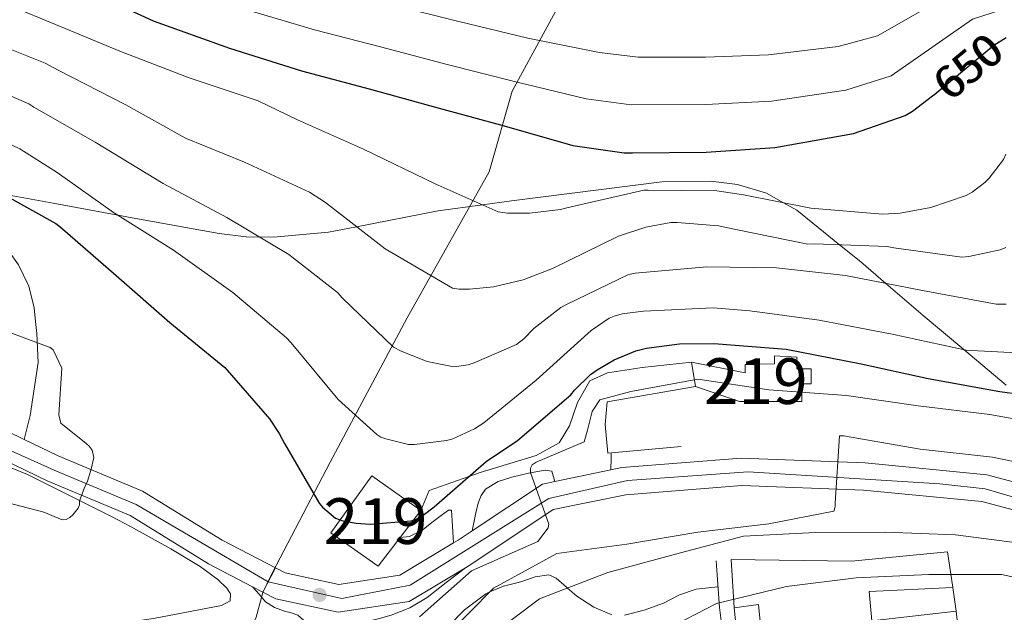
# Model space of a CAD drawing. Extents: x 573148 to 579970, y 756791 to 761494.
# Drawn here: x 573574 to 573789, y 756976 to 757106 of the extents above; entities that cross this region are included whole.
import ezdxf
from ezdxf.enums import TextEntityAlignment as Align

# ---------------------------------------------------------------- set-up
doc = ezdxf.new("R2010")
doc.units = 0
doc.header["$MEASUREMENT"] = 0
for name, pattern in [('DGN Style 3', [111.07586, 79.3399, -31.73596]), ('DGN Style 4', [127.02317989999997, 63.47192, -31.73596, 0.0793399, -31.73596]), ('DGN Style 5', [55.53793, 23.80197, -31.73596])]:
    doc.linetypes.add(name, pattern=pattern)
for name, color, linetype in [('Nivel 1', 7, 'Continuous'), ('Nivel 15', 7, 'Continuous'), ('Nivel 16', 7, 'Continuous'), ('Nivel 21', 7, 'Continuous'), ('Nivel 22', 7, 'Continuous'), ('Nivel 23', 7, 'Continuous'), ('Nivel 25', 7, 'Continuous'), ('Nivel 35', 7, 'Continuous'), ('Nivel 36', 7, 'Continuous'), ('Nivel 4', 7, 'Continuous'), ('Nivel 41', 7, 'Continuous'), ('Nivel 48', 7, 'Continuous'), ('Nivel 49', 7, 'Continuous'), ('Nivel 5', 7, 'Continuous'), ('Nivel 52', 7, 'Continuous'), ('Nivel 54', 7, 'Continuous'), ('Nivel 57', 7, 'Continuous'), ('Nivel 7', 7, 'Continuous')]:
    doc.layers.add(name, color=color, linetype=linetype)
doc.styles.add('Style-ariali', font='ariali.shx', dxfattribs={"bigfont": 'arialibig.shx'})
doc.styles.add('Style-arialn', font='arialn.shx', dxfattribs={"bigfont": 'arialnbig.shx'})

# ---------------------------------------------------------------- blocks, each defined once
blk = doc.blocks.new('5PATER_5')
at = {"layer": 'Nivel 7', "linetype": 'Continuous', "lineweight": 0}
h = blk.add_hatch(color=53, dxfattribs=at)
edge = h.paths.add_edge_path()
edge.add_ellipse((0, 0), major_axis=(-1.090456681037667, -1.115879335333234), ratio=0.9994317630760494, start_angle=0, end_angle=360)

msp = doc.modelspace()

# ---------------------------------------------------------------- linework, layer by layer
at = {"layer": 'Nivel 1', "color": 7, "linetype": 'Continuous', "lineweight": 0}
msp.add_polyline3d([(573510.1780000001, 756794.548, 696.216), (573551.8600000001, 756852.183, 661.417), (573582.3770000001, 756895.0530000001, 640.004), (573604.1470000001, 756927.8940000001, 630.446), (573609.3530000001, 756940.5020000001, 628.591), (573615.3530000001, 756951.993, 626.2760000000001), (573620.6939999999, 756964.351, 625.394), (573625.7069999999, 756974.922, 622.582), (573627.196, 756980.3019999999, 621.198), (573628.868, 756983.783, 621.189), (573630.0630000001, 756986.233, 621.3100000000001), (573641.9480000001, 757008.831, 626.795), (573658.764, 757040.4720000001, 637.003), (573676.713, 757072.4040000001, 647.0260000000001), (573681.7690000001, 757090.0860000001, 653.922), (573698.4850000001, 757120.8360000001, 670.476), (573706.122, 757141.2660000001, 685.005), (573741.733, 757249.05, 717.624), (573760.0970000001, 757305.4979999999, 697.365), (573768.2450000001, 757355.781, 719.486), (573776.7690000001, 757419.0260000001, 744.1), (573783.824, 757471.9410000001, 753.596), (573789.3289999999, 757542.9610000001, 770.111), (573793.592, 757600.23, 774.344)], dxfattribs=at)
at = {"layer": 'Nivel 15', "color": 53, "linetype": 'Continuous', "lineweight": 13}
for points in [[(573721.896, 757025.398, 623.989), (573731.496, 757022.1340000001, 623.9250000000001), (573745.192, 757022.1340000001, 623.605), (573745.192, 757025.9739999999, 623.605), (573747.24, 757025.9739999999, 623.477), (573747.24, 757029.3019999999, 623.605), (573744.04, 757029.3019999999, 623.797), (573744.04, 757031.862, 624.7570000000001), (573739.176, 757032.118, 624.693), (573739.176, 757030.3900000001, 624.629), (573732.7760000001, 757030.1980000001, 624.437), (573732.7760000001, 757028.406, 624.309), (573721, 757030.71, 623.7330000000001), (573721.896, 757025.398, 623.989)], [(573661.736, 756998.2620000001, 630.837), (573657.2220000001, 756992.3470000001, 630.868), (573652.456, 756986.102, 630.9010000000001), (573642.024, 756993.398, 629.429), (573651.048, 757005.878, 629.365), (573661.736, 756998.2620000001, 630.837)], [(573730.351, 756976.962, 608.315), (573733.935, 756942.338, 605.243), (573732.783, 756935.682, 604.6030000000001), (573749.3589999999, 756932.162, 603.771), (573750.0630000001, 756934.21, 603.771), (573788.2069999999, 756925.9539999999, 602.171), (573788.399, 756940.8019999999, 604.6030000000001), (573783.1510000001, 756940.9299999999, 605.243), (573781.743, 756951.49, 606.523), (573778.9269999999, 756976.2579999999, 606.971), (573760.4950000001, 756974.146, 607.355), (573760.5590000001, 756969.2180000001, 607.291), (573736.7509999999, 756966.53, 607.355), (573735.663, 756977.666, 607.6750000000001), (573730.351, 756976.962, 608.315)]]:
    msp.add_polyline3d(points, dxfattribs=at)
at = {"layer": 'Nivel 16', "color": 1, "linetype": 'Continuous', "lineweight": 13, "extrusion": (-0.04033405062241487, 0.04627563976534996, 0.9981140864273462), "elevation": 12493.58762246969, "flags": 128}
msp.add_lwpolyline([(-929898.4169261488, -193246.4144084732), (-929902.1878551887, -193251.6273030797), (-929916.5329728657, -193240.2566767193)], dxfattribs=at)
at = {"layer": 'Nivel 16', "color": 1, "linetype": 'Continuous', "lineweight": 13, "extrusion": (0.02046855185751214, -0.1432520902049493, 0.9894745459266598), "elevation": -96093.42511735816, "flags": 128}
msp.add_lwpolyline([(675082.9041133579, 661265.2803917122), (675082.9041133579, 661260.014579619)], dxfattribs=at)
at = {"layer": 'Nivel 16', "color": 1, "linetype": 'Continuous', "lineweight": 13}
for points in [[(573661.736, 756998.2620000001, 626.726), (573663.592, 757002.6140000001, 626.485), (573674.7280000001, 757006.5819999999, 625.973), (573687.0160000001, 757010.294, 624.565), (573692.0719999999, 757013.1100000001, 624.181), (573694.3119999999, 757016.8219999999, 624.245), (573696.04, 757021.942, 624.565), (573698.7919999999, 757026.6780000001, 625.397), (573702.632, 757028.406, 624.821), (573710.1840000001, 757029.558, 624.501), (573721, 757030.71, 623.7330000000001)], [(573718.76, 757012.2779999999, 619.381), (573702.696, 757010.8060000001, 619.701), (573702.1200000001, 757017.078, 619.509), (573702.568, 757022.0700000001, 620.149), (573721.896, 757025.398, 623.989)], [(573730.351, 756976.962, 608.315), (573729.7110000001, 756987.5220000001, 610.491), (573756.0149999999, 756987.138, 609.019), (573777.071, 756989.25, 608.891), (573778.19, 756981.416, 607.7330000000001)]]:
    msp.add_polyline3d(points, dxfattribs=at)
at = {"layer": 'Nivel 21', "color": 7, "linetype": 'DGN Style 3', "lineweight": 0, "extrusion": (-0.1625471180138054, 0.1920547292612603, 0.9678292284250307), "elevation": 52731.99920999736, "flags": 128}
msp.add_lwpolyline([(-926964.871706658, -200377.7007484933), (-926966.606649491, -200379.7436088328), (-926967.3275608518, -200380.5981126714)], dxfattribs=at)
at = {"layer": 'Nivel 21', "color": 7, "linetype": 'DGN Style 3', "lineweight": 0}
for points in [[(573577.69, 757037.0290000001, 622.106), (573577.4340000001, 757039.6529999999, 622.8100000000001), (573577.1470000001, 757042.598, 623.514), (573575.983, 757047.399, 624.225), (573573.685, 757052.0590000001, 624.41), (573569.746, 757057.5970000001, 624.441), (573565.095, 757062.1669999999, 624.474), (573560.193, 757066.048, 624.567), (573555.5560000001, 757069.7579999999, 624.602), (573553.0050000001, 757071.8999999999, 624.57), (573550.413, 757074.0760000001, 624.243)], [(573672.963, 756993.78, 620.985), (573673.429, 756995.956, 621.271), (573673.896, 756998.1340000001, 621.557), (573674.408, 757000.054, 622.005), (573674.952, 757001.56, 622.069), (573675.9439999999, 757002.9340000001, 622.005), (573678.719, 757004.635, 621.788), (573681.7039999999, 757005.558, 621.493), (573685.3500000001, 757006.4680000001, 620.917), (573689, 757007.094, 620.085), (573690.408, 757006.902, 619.317), (573691.092, 757004.618, 619.299)], [(573657.2220000001, 756992.3470000001, 625.351), (573659.304, 756992.5660000001, 624.885), (573662.01, 756993.875, 624.306), (573664.4879999999, 756995.8300000001, 623.7330000000001), (573666.781, 756997.6410000001, 622.844), (573667.794, 756998.325, 622.311), (573668.456, 756998.3260000001, 621.8770000000001), (573668.648, 756996.0220000001, 621.429), (573668.7860000001, 756993.5889999999, 621.369), (573668.9240000001, 756991.156, 621.309)], [(573726.4380000001, 756987.2690000001, 610.345), (573726.6300000001, 756984.165, 608.649), (573726.8219999999, 756981.061, 606.953), (573727.176, 756977.065, 605.4830000000001), (573727.949, 756970.575, 604.826), (573728.6140000001, 756963.973, 604.649), (573729.0320000001, 756957.2849999999, 604.22), (573729.183, 756952.746, 603.288), (573723.014, 756952.453, 603.849), (573714.9180000001, 756952.0689999999, 604.585), (573701.247, 756951.297, 604.754), (573687.5900000001, 756950.469, 604.923), (573681.827, 756950.149, 604.995), (573681.402, 756950.125, 605), (573676.0700000001, 756949.8289999999, 605.889), (573667.5160000001, 756949.219, 609.001), (573663.9040000001, 756949.071, 610), (573658.9820000001, 756948.869, 610.982), (573652.3899999999, 756948.9010000001, 612.297), (573645.798, 756948.933, 613.417)], [(573671.5050000001, 756985.746, 621.314), (573667.31, 756982.493, 621.07), (573663.1159999999, 756979.24, 620.826), (573659.3589999999, 756976.9720000001, 620.962), (573655.244, 756975.3360000001, 621.338), (573652.439, 756974.533, 621.534), (573649.612, 756973.8640000001, 621.722), (573647.5, 756973.544, 621.722), (573647.308, 756972.328, 621.658), (573647.8200000001, 756969.96, 621.914), (573648.1129999999, 756968.3600000001, 621.943), (573648.1399999999, 756966.76, 621.9780000000001), (573647.3160000001, 756965.6170000001, 622.642), (573645.8360000001, 756965.1599999999, 623.322), (573641.3500000001, 756964.828, 623.3340000000001), (573636.8759999999, 756964.648, 623.386), (573632.2409999999, 756964.531, 624.0550000000001), (573627.5959999999, 756964.456, 624.666), (573619.4680000001, 756964.4240000001, 625.498), (573618.3200000001, 756964.419, 625.616)], [(573608.7080000001, 756971.56, 625.8340000000001), (573608.8119999999, 756971.56, 625.818), (573614.604, 756971.56, 624.922), (573621.351, 756971.422, 623.897), (573628.108, 756971.176, 623.066), (573630.0889999999, 756971.057, 622.975), (573632.0760000001, 756970.9199999999, 622.938), (573633.6840000001, 756970.9199999999, 622.861), (573635.2760000001, 756971.496, 622.746), (573636.254, 756972.271, 622.496), (573636.6840000001, 756973.0959999999, 622.234), (573636.091, 756974.244, 622.072), (573634.828, 756975.3360000001, 621.914), (573633.382, 756975.8940000001, 621.7520000000001), (573631.9480000001, 756976.2320000001, 621.594), (573629.712, 756977.044, 621.6030000000001), (573627.788, 756978.28, 621.594), (573626.354, 756979.9340000001, 621.336), (573624.9210000001, 756981.5860000001, 621.077)]]:
    msp.add_polyline3d(points, dxfattribs=at)
at = {"layer": 'Nivel 21', "color": 7, "linetype": 'Continuous', "lineweight": 13}
for points in [[(573510.121, 757015.906, 616.5070000000001), (573511.743, 757016.348, 616.691), (573529.1510000001, 757018.908, 616.691), (573543.9990000001, 757019.932, 617.203), (573555.263, 757019.932, 618.163), (573567.551, 757017.372, 618.6750000000001), (573574.9510000001, 757013.8, 619.217)], [(573574.9510000001, 757013.8, 619.217), (573582.399, 757010.2039999999, 619.763), (573600.831, 757002.524, 620.147), (573618.2390000001, 756991.7720000001, 620.659), (573629.926, 756985.712, 621.2)], [(573565.6170000001, 757011.6799999999, 618.6750000000001), (573579.953, 757004.7590000001, 619.763), (573598.0989999999, 756997.199, 620.147), (573615.294, 756986.578, 620.659), (573624.9210000001, 756981.5860000001, 621.077), (573627.179, 756980.415, 621.1750000000001)], [(573810.7509999999, 756999.452, 611.827), (573785.663, 757006.108, 613.683), (573759.0390000001, 757008.6680000001, 615.475), (573731.9029999999, 757009.692, 617.203), (573705.791, 757007.6440000001, 618.867), (573703.371, 757007.146, 618.938), (573691.092, 757004.618, 619.299), (573688.3829999999, 757004.06, 619.379), (573672.963, 756993.78, 620.985), (573669.9510000001, 756991.7720000001, 621.299), (573668.9240000001, 756991.156, 621.309), (573657.1510000001, 756984.092, 621.427), (573643.8389999999, 756982.044, 621.427), (573632.0630000001, 756984.604, 621.299), (573629.926, 756985.712, 621.2)], [(573627.179, 756980.415, 621.1750000000001), (573630.021, 756978.942, 621.299), (573643.6529999999, 756975.979, 621.427), (573659.216, 756978.3729999999, 621.427), (573671.5050000001, 756985.746, 621.314), (573673.1429999999, 756986.729, 621.299), (573690.7250000001, 756998.45, 619.379), (573706.629, 757001.7250000001, 618.867), (573732.024, 757003.717, 617.203), (573758.6410000001, 757002.712, 615.475), (573784.605, 757000.216, 613.683), (573808.943, 756993.7590000001, 611.827)]]:
    msp.add_polyline3d(points, dxfattribs=at)
at = {"layer": 'Nivel 22', "color": 30, "linetype": 'DGN Style 5', "lineweight": 30, "elevation": 650, "flags": 128}
msp.add_lwpolyline([(573773.7960000001, 757089.0449999999), (573774.264, 757089.4029999999), (573787.2239999999, 757100.155), (573789.9310000001, 757101.798)], dxfattribs=at)
at = {"layer": 'Nivel 23', "color": 7, "linetype": 'DGN Style 4', "lineweight": 0}
for points in [[(573170.6570000001, 756965.8219999999, 595), (573181.1840000001, 756975.1540000001, 597.548), (573189.2, 756978.743, 598.317), (573198.8910000001, 756978.9820000001, 598.933), (573218.5109999999, 756973.838, 599.917), (573241.362, 756969.172, 600.698), (573272.2620000001, 756970.744, 600.819), (573315.929, 756978.5249999999, 601.0310000000001), (573358.071, 756987.0109999999, 602.098), (573388.3389999999, 756992.5179999999, 603.564), (573452.1200000001, 757000.764, 609.602), (573467.673, 757002.7990000001, 612.503), (573512.79, 757013.4450000001, 616.691), (573544.6129999999, 757017.396, 617.251), (573561.7209999999, 757015.8400000001, 618.468), (573581.4909999999, 757007.122, 619.7760000000001), (573599.4369999999, 756999.5800000001, 620.15), (573628.3189999999, 756982.6130000001, 621.1850000000001)], [(573628.3189999999, 756982.6130000001, 621.1850000000001), (573644.4709999999, 756979.0120000001, 621.427), (573659.425, 756981.885, 621.416), (573689.797, 757000.8929999999, 619.3770000000001), (573706.969, 757004.8289999999, 618.818), (573733.408, 757006.744, 617.109), (573775.351, 757004.1089999999, 614.35), (573785.281, 757003.0320000001, 613.671), (573819.736, 756992.8559999999, 611.039)]]:
    msp.add_polyline3d(points, dxfattribs=at)
at = {"layer": 'Nivel 25', "color": 1, "linetype": 'Continuous', "lineweight": 0}
msp.add_polyline3d([(573577.69, 757037.0290000001, 622.106), (573577.996, 757030.632, 621.082), (573576.2039999999, 757019.048, 619.546), (573574.9510000001, 757013.8, 619.217)], dxfattribs=at)
at = {"layer": 'Nivel 35', "color": 92, "linetype": 'DGN Style 3', "lineweight": 0}
for points in [[(573789.905, 757025.706, 626.076), (573780.632, 757033.49, 630), (573771.7039999999, 757040.9839999999, 632.468), (573763.5430000001, 757047.9909999999, 635), (573758.084, 757052.6780000001, 637.6850000000001), (573753.4310000001, 757056.4410000001, 640), (573744.0560000001, 757064.024, 644.094), (573741.1710000001, 757065.645, 645), (573737.4310000001, 757067.747, 645.967), (573731.1100000001, 757069.6170000001, 647.044), (573725.2579999999, 757070.3800000001, 647.64), (573714.507, 757070.2390000001, 647.993), (573681.592, 757066.0719999999, 645.64), (573675.2450000001, 757065.193, 645), (573665.5660000001, 757063.8530000001, 644.196), (573647.6910000001, 757060.3870000001, 640), (573641.5160000001, 757059.19, 636.962), (573629.5279999999, 757058.0789999999, 636.825), (573623.5519999999, 757058.1969999999, 636.5980000000001), (573617.592, 757058.9040000001, 636.247), (573599.3940000001, 757062.212, 634.279), (573581.24, 757065.56, 632.087), (573552.568, 757070.788, 629.85)], [(573557.1699999999, 757013.659, 616.933), (573575.6910000001, 757006.169, 618.4), (573594.04, 756996.952, 619.671), (573598.182, 756994.754, 619.837), (573607.0360000001, 756989.908, 620.115), (573613.477, 756985.9809999999, 620.319), (573617.331, 756983.1740000001, 620.472), (573619.307, 756981.2760000001, 620.589), (573620.121, 756980.0220000001, 620.677), (573620.0390000001, 756978.496, 620.812), (573618.104, 756977.496, 620.951), (573603.2550000001, 756974.646, 621.6510000000001), (573587.896, 756972.3759999999, 622.359), (573558.1980000001, 756968.334, 623.376)]]:
    msp.add_polyline3d(points, dxfattribs=at)
at = {"layer": 'Nivel 36', "color": 92, "linetype": 'Continuous', "lineweight": 0}
for points in [[(573667.7679999999, 756972.888, 615.237), (573671.328, 756976.52, 615.6080000000001), (573675.96, 756980.0560000001, 615.172), (573676.8600000001, 756980.4340000001, 615), (573679.825, 756981.6799999999, 614.194), (573683.6399999999, 756982.6159999999, 612.878), (573686.7620000001, 756983.737, 611.724), (573689.784, 756984.152, 610.807), (573691.385, 756983.486, 610.409), (573693.6200000001, 756981.5160000001, 610.017), (573693.875, 756981.298, 610), (573695.9280000001, 756979.544, 609.889), (573699.6529999999, 756977.1240000001, 609.706), (573703.608, 756975.4480000001, 609.529)], [(573706.381, 756975.365, 609.415), (573710.669, 756976.432, 609.2330000000001), (573714.872, 756978.0079999999, 609.048), (573718.4180000001, 756979.7760000001, 608.885), (573722.04, 756981.0800000001, 608.727), (573726.7890000001, 756981.5889999999, 607.8580000000001)]]:
    msp.add_polyline3d(points, dxfattribs=at)
at = {"layer": 'Nivel 4', "color": 30, "linetype": 'Continuous', "lineweight": 30, "flags": 128}
for points, elevation in [([(573571.9920000001, 757118.523), (573588.7280000001, 757112.1869999999), (573603.1599999999, 757105.4990000001), (573619.896, 757099.5150000001), (573635.6399999999, 757094.5549999999), (573650.4240000001, 757090.5549999999), (573664.952, 757086.5549999999), (573679.9920000001, 757082.4909999999), (573695.0320000001, 757078.203), (573706.2960000001, 757076.571), (573708.1200000001, 757076.6030000001), (573724.2479999999, 757076.7309999999), (573739.2239999999, 757077.7550000001), (573756.4720000001, 757080.827), (573767.7679999999, 757084.7309999999), (573769.368, 757085.659), (573773.7960000001, 757089.0449999999)], 650), ([(573549.1610000001, 757079.2690000001), (573581.8330000001, 757061.0930000001), (573582.6969999999, 757060.453), (573595.0490000001, 757049.7010000001), (573606.7930000001, 757039.3970000001), (573618.8570000001, 757029.541), (573628.649, 757018.3090000001), (573630.7609999999, 757015.1410000001), (573631.881, 757012.9010000001), (573639.5290000001, 756999.8770000001), (573640.2649999999, 756999.013), (573643.1129999999, 756996.6130000001), (573644.713, 756996.037), (573647.5930000001, 756995.493), (573650.6329999999, 756995.301), (573659.625, 756995.973), (573660.713, 756996.389), (573662.2490000001, 756997.2209999999), (573664.649, 756999.0449999999), (573676.0730000001, 757008.997), (573682.953, 757013.5730000001), (573694.601, 757023.557), (573695.433, 757024.645), (573698.9210000001, 757028.037), (573700.3289999999, 757029.0930000001), (573704.0730000001, 757031.237), (573708.8090000001, 757033.189), (573711.1769999999, 757033.8289999999), (573718.409, 757034.7890000001), (573725.8970000001, 757034.821), (573741.7050000001, 757033.605), (573758.1529999999, 757030.3729999999), (573772.8090000001, 757027.173), (573788.521, 757024.2930000001), (573797.122, 757023.1540000001)], 625)]:
    msp.add_lwpolyline(points, dxfattribs=dict(at, elevation=elevation))
at = {"layer": 'Nivel 49', "color": 7, "linetype": 'DGN Style 5', "lineweight": 0, "extrusion": (-0.001928827568801819, -0.003719330044391421, 0.9999912230655982), "elevation": -3300.718369606829, "flags": 128}
msp.add_lwpolyline([(573630.0571207751, 756978.6713575313), (573627.310077664, 756973.3743208931)], dxfattribs=at)
at = {"layer": 'Nivel 5', "color": 30, "linetype": 'Continuous', "lineweight": 0, "flags": 128}
for points, elevation in [([(573563.892, 757138.885), (573577.7239999999, 757133.1340000001), (573594.435, 757127.2609999999), (573610.5360000001, 757121.415), (573626.027, 757116.662), (573641.2779999999, 757112.452), (573655.3970000001, 757108.9369999999), (573670.112, 757105.298), (573685.179, 757101.686), (573700.837, 757098.565), (573709.334, 757097.5349999999), (573724.0830000001, 757097.5460000001), (573737.838, 757098.031), (573753.0900000001, 757099.815), (573761.7409999999, 757102.169), (573777.8459999999, 757111.459), (573783.6089999999, 757112.5349999999), (573787.7379999999, 757113.5590000001), (573810.906, 757120.206)], 660), ([(573560.4380000001, 757131.648), (573574.858, 757125.8289999999), (573591.5819999999, 757119.7239999999), (573606.848, 757113.4569999999), (573622.9610000001, 757108.088), (573638.459, 757103.504), (573652.9110000001, 757099.746), (573667.5320000001, 757095.926), (573682.585, 757092.0889999999), (573697.935, 757088.3840000001), (573707.815, 757087.0530000001), (573724.165, 757087.138), (573738.531, 757087.8929999999), (573754.781, 757090.321), (573764.7550000001, 757093.45), (573782.5349999999, 757105.807), (573786.8400000001, 757107.209), (573790.0730000001, 757108.233)], 655), ([(573565.1950000001, 757111.547), (573580.8999999999, 757105.024), (573595.8759999999, 757098.848), (573611.0120000001, 757092.9920000001), (573626.1799999999, 757087.936), (573634.788, 757083.808), (573649.22, 757077.344), (573664.868, 757069.7919999999), (573678.6599999999, 757063.6799999999), (573680.7080000001, 757063.392), (573685.54, 757063.328), (573692.3559999999, 757064.192), (573693.7320000001, 757064.544), (573710.5959999999, 757068.3840000001), (573711.4920000001, 757068.416), (573726.5320000001, 757068.2239999999), (573732.388, 757067.3600000001), (573747.1399999999, 757064.48), (573762.8200000001, 757063.1680000001), (573766.692, 757063.3600000001), (573773.3800000001, 757064.5760000001), (573781.1240000001, 757067.2), (573782.436, 757067.936), (573785.22, 757070.048), (573786.1799999999, 757071.0079999999), (573789.284, 757075.104), (573789.7960000001, 757076.256)], 645), ([(573561.1869999999, 757103.4780000001), (573579.5560000001, 757096.2239999999), (573582.3400000001, 757094.656), (573597.156, 757087.104), (573610.2760000001, 757079.7760000001), (573623.1399999999, 757074.56), (573637.412, 757067.936), (573640.8999999999, 757065.6640000001), (573653.956, 757055.52), (573668.7080000001, 757046.9439999999), (573670.1799999999, 757046.72), (573672.4199999999, 757046.6880000001), (573677.6680000001, 757047.264), (573684.1640000001, 757048.8), (573690.5959999999, 757051.264), (573705.06, 757058.3360000001), (573711.0120000001, 757060.3200000001), (573716.4839999999, 757061.28), (573717.8600000001, 757061.344), (573726.9480000001, 757060.608), (573730.7239999999, 757059.7760000001), (573746.5, 757056.5760000001), (573747.94, 757056.6400000001), (573763.844, 757056.064), (573765.3160000001, 757055.7760000001), (573780.2280000001, 757053.76), (573781.7, 757053.8559999999), (573788.612, 757055.3600000001), (573789.828, 757055.872)], 640), ([(573557.1780000001, 757095.408), (573575.94, 757087.328), (573577.0279999999, 757086.592), (573590.4680000001, 757078.912), (573605.348, 757069.888), (573619.2679999999, 757062.3999999999), (573632.868, 757054.3360000001), (573643.4920000001, 757045.9839999999), (573644.5800000001, 757044.7679999999), (573655.78, 757034.0160000001), (573657.4439999999, 757033.1200000001), (573663.172, 757030.912), (573668.6440000001, 757029.824), (573670.0519999999, 757029.8559999999), (573672.132, 757030.176), (573673.4439999999, 757030.56), (573682.7239999999, 757034.592), (573684.324, 757035.8400000001), (573686.4680000001, 757038.0800000001), (573692.4199999999, 757042.6880000001), (573693.6359999999, 757043.3600000001), (573707.236, 757049.9199999999), (573708.676, 757050.2080000001), (573724.388, 757051.584), (573739.588, 757051.4240000001), (573754.756, 757049.7280000001), (573771.588, 757046.3999999999), (573787.6840000001, 757043.456), (573789.9240000001, 757043.456)], 635), ([(573553.1699999999, 757087.3389999999), (573573.956, 757077.4720000001), (573582.1159999999, 757072.288), (573594.5, 757063.4880000001), (573607.588, 757055.2320000001), (573620.5800000001, 757045.9839999999), (573632.388, 757036.064), (573633.348, 757035.0079999999), (573643.652, 757022.56), (573652.1000000001, 757014.8800000001), (573653.0279999999, 757014.3360000001), (573654.084, 757013.9199999999), (573659.044, 757012.736), (573660.388, 757012.7039999999), (573667.396, 757013.568), (573668.7720000001, 757013.952), (573673.476, 757016.1599999999), (573675.5560000001, 757017.4720000001), (573686.98, 757026.8160000001), (573699.0760000001, 757037.6640000001), (573702.98, 757040.3840000001), (573704.068, 757040.8319999999), (573705.8600000001, 757041.3119999999), (573710.5, 757041.9199999999), (573725.7320000001, 757042.6240000001), (573733.764, 757041.9839999999), (573748.996, 757039.9040000001), (573764.932, 757036.896), (573781.156, 757033.3759999999), (573782.4040000001, 757033.28), (573797.7960000001, 757032.48)], 630), ([(573566.0149999999, 757039.337), (573580.6070000001, 757033.9610000001), (573581.247, 757033.449), (573583.1669999999, 757029.4169999999), (573582.527, 757019.1769999999), (573582.9750000001, 757017.385), (573588.479, 757012.905), (573589.183, 757012.3289999999), (573589.8230000001, 757011.497), (573590.2069999999, 757009.8330000001), (573589.567, 757007.337), (573588.7990000001, 757004.713), (573588.031, 757003.1130000001), (573587.071, 757000.361), (573587.007, 756999.5290000001), (573586.7509999999, 756998.7609999999), (573585.5989999999, 756997.2890000001), (573584.895, 756996.713), (573584.1270000001, 756996.3289999999), (573583.2309999999, 756996.2010000001), (573579.263, 756997.865), (573564.6070000001, 757001.7050000001)], 620), ([(573661.4890000001, 756974.993), (573672.817, 756985.041), (573687.345, 756991.5050000001), (573689.649, 756994.449), (573689.777, 756995.281), (573685.7450000001, 757006.6089999999), (573685.7450000001, 757007.5689999999), (573686.129, 757008.273), (573687.0249999999, 757008.8489999999), (573697.5360000001, 757013.317), (573698.217, 757015.869), (573699.2379999999, 757019.9510000001), (573700.9410000001, 757022.503), (573707.6969999999, 757024.337), (573722.408, 757026.993), (573737.9439999999, 757024.6540000001), (573754.929, 757023.4410000001), (573770.6089999999, 757021.2010000001), (573786.3530000001, 757019.281), (573802.1610000001, 757016.4650000001)], 620), ([(573666.993, 756970.449), (573677.6810000001, 756981.2650000001), (573691.5050000001, 756988.881), (573706.865, 756990.929), (573722.4169999999, 756993.4890000001), (573737.969, 756995.345), (573752.1769999999, 756998.0970000001), (573752.433, 756999.057), (573752.433, 756999.889), (573753.3929999999, 757014.6089999999), (573754.4169999999, 757014.6089999999), (573755.5050000001, 757014.4169999999), (573771.057, 757011.729), (573786.929, 757009.9369999999), (573802.5449999999, 757006.737)], 615), ([(573675.6329999999, 756969.8090000001), (573687.729, 756978.9610000001), (573702.7050000001, 756984.6570000001), (573717.4890000001, 756988.689), (573732.4010000001, 756992.6570000001), (573748.145, 756993.425), (573763.5050000001, 756993.4890000001), (573778.801, 756992.913), (573793.969, 756990.993)], 610), ([(573776.476, 756797.449), (573776.497, 756802.513), (573775.9850000001, 756817.9369999999), (573771.889, 756832.7209999999), (573763.3130000001, 756845.2010000001), (573755.185, 756858.385), (573750.385, 756873.041), (573744.433, 756887.3770000001), (573738.3530000001, 756901.969), (573728.433, 756914.449), (573714.801, 756922.065), (573699.5689999999, 756924.0490000001), (573684.8489999999, 756929.233), (573677.233, 756942.993), (573684.977, 756956.2409999999), (573698.3530000001, 756964.1769999999), (573712.881, 756970.8970000001), (573726.513, 756977.9369999999), (573741.8090000001, 756981.649), (573757.041, 756983.5050000001), (573772.977, 756984.273), (573788.8489999999, 756984.273), (573804.4650000001, 756980.881)], 605)]:
    msp.add_lwpolyline(points, dxfattribs=dict(at, elevation=elevation))
at = {"layer": 'Nivel 52', "color": 1, "linetype": 'Continuous', "lineweight": 13}
for points in [[(573721.896, 757025.398, 623.989), (573731.496, 757022.1340000001, 623.9250000000001), (573745.192, 757022.1340000001, 623.605), (573745.192, 757025.9739999999, 623.605), (573747.24, 757025.9739999999, 623.477), (573747.24, 757029.3019999999, 623.605), (573744.04, 757029.3019999999, 623.797), (573744.04, 757031.862, 624.7570000000001), (573739.176, 757032.118, 624.693), (573739.176, 757030.3900000001, 624.629), (573732.7760000001, 757030.1980000001, 624.437), (573732.7760000001, 757028.406, 624.309), (573721, 757030.71, 623.7330000000001)], [(573661.736, 756998.2620000001, 630.837), (573651.048, 757005.878, 629.365), (573642.024, 756993.398, 629.429), (573652.456, 756986.102, 630.9010000000001), (573657.2220000001, 756992.3470000001, 630.868)], [(573730.351, 756976.962, 608.315), (573733.935, 756942.338, 605.243), (573732.783, 756935.682, 604.6030000000001), (573749.3589999999, 756932.162, 603.771), (573750.0630000001, 756934.21, 603.771), (573788.2069999999, 756925.9539999999, 602.171), (573788.399, 756940.8019999999, 604.6030000000001), (573783.1510000001, 756940.9299999999, 605.243), (573781.743, 756951.49, 606.523), (573778.9269999999, 756976.2579999999, 606.971), (573760.4950000001, 756974.146, 607.355), (573760.5590000001, 756969.2180000001, 607.291), (573736.7509999999, 756966.53, 607.355), (573735.663, 756977.666, 607.6750000000001)]]:
    msp.add_polyline3d(points, close=True, dxfattribs=at)
at = {"layer": 'Nivel 54', "color": 9, "linetype": 'Continuous', "lineweight": 0}
for points in [[(573565.6170000001, 757011.6799999999, 618.6750000000001), (573579.953, 757004.7590000001, 619.763), (573598.0989999999, 756997.199, 620.147), (573615.294, 756986.578, 620.659), (573624.9210000001, 756981.5860000001, 621.077), (573627.179, 756980.415, 621.1750000000001), (573629.926, 756985.712, 621.2), (573618.2390000001, 756991.7720000001, 620.659), (573600.831, 757002.524, 620.147), (573582.399, 757010.2039999999, 619.763), (573574.9510000001, 757013.8, 619.217), (573567.551, 757017.372, 618.6750000000001)], [(573810.7509999999, 756999.452, 611.827), (573785.663, 757006.108, 613.683), (573759.0390000001, 757008.6680000001, 615.475), (573731.9029999999, 757009.692, 617.203), (573705.791, 757007.6440000001, 618.867), (573703.371, 757007.146, 618.938), (573691.092, 757004.618, 619.299), (573688.3829999999, 757004.06, 619.379), (573672.963, 756993.78, 620.985), (573669.9510000001, 756991.7720000001, 621.299), (573668.9240000001, 756991.156, 621.309), (573657.1510000001, 756984.092, 621.427), (573643.8389999999, 756982.044, 621.427), (573632.0630000001, 756984.604, 621.299), (573629.926, 756985.712, 621.2), (573627.179, 756980.415, 621.1750000000001), (573630.021, 756978.942, 621.299), (573643.6529999999, 756975.979, 621.427), (573659.216, 756978.3729999999, 621.427), (573671.5050000001, 756985.746, 621.314), (573673.1429999999, 756986.729, 621.299), (573690.7250000001, 756998.45, 619.379), (573706.629, 757001.7250000001, 618.867), (573732.024, 757003.717, 617.203), (573758.6410000001, 757002.712, 615.475), (573784.605, 757000.216, 613.683), (573808.943, 756993.7590000001, 611.827)]]:
    msp.add_polyline3d(points, dxfattribs=at)
at = {"layer": 'Nivel 57', "color": 92, "linetype": 'DGN Style 3', "lineweight": 0}
for points in [[(573552.568, 757070.788, 629.85), (573581.24, 757065.56, 632.087), (573599.3940000001, 757062.212, 634.279), (573617.592, 757058.9040000001, 636.247), (573623.5519999999, 757058.1969999999, 636.5980000000001), (573629.5279999999, 757058.0789999999, 636.825), (573641.5160000001, 757059.19, 636.962), (573647.6910000001, 757060.3870000001, 640), (573665.5660000001, 757063.8530000001, 644.196), (573675.2450000001, 757065.193, 645), (573681.592, 757066.0719999999, 645.64), (573714.507, 757070.2390000001, 647.993), (573725.2579999999, 757070.3800000001, 647.64), (573731.1100000001, 757069.6170000001, 647.044), (573737.4310000001, 757067.747, 645.967), (573741.1710000001, 757065.645, 645), (573744.0560000001, 757064.024, 644.094), (573753.4310000001, 757056.4410000001, 640), (573758.084, 757052.6780000001, 637.6850000000001), (573763.5430000001, 757047.9909999999, 635), (573771.7039999999, 757040.9839999999, 632.468), (573780.632, 757033.49, 630), (573789.905, 757025.706, 626.076)], [(573558.1980000001, 756968.334, 623.376), (573587.896, 756972.3759999999, 622.359), (573603.2550000001, 756974.646, 621.6510000000001), (573618.104, 756977.496, 620.951), (573620.0390000001, 756978.496, 620.812), (573620.121, 756980.0220000001, 620.677), (573619.307, 756981.2760000001, 620.589), (573617.331, 756983.1740000001, 620.472), (573613.477, 756985.9809999999, 620.319), (573607.0360000001, 756989.908, 620.115), (573598.182, 756994.754, 619.837), (573594.04, 756996.952, 619.671), (573575.6910000001, 757006.169, 618.4), (573557.1699999999, 757013.659, 616.933)]]:
    msp.add_polyline3d(points, dxfattribs=at)

# ---------------------------------------------------------------- block references
at = {"layer": 'Nivel 7', "color": 53, "linetype": 'Continuous', "lineweight": 0}
msp.add_blockref('5PATER_5', (573639.601, 756979.7930000001, 621.279), dxfattribs=at)

# ---------------------------------------------------------------- texts
at = {"layer": 'Nivel 41', "color": 7, "linetype": 'Continuous', "lineweight": 0, "style": 'Style-ariali'}
for p in [(573781.4690720367, 757095.381070774, 649.999), (573781.6760720368, 757095.5520707741, 649.999)]:
    msp.add_text('650', height=7.000002, rotation=39.68010607210405, dxfattribs=at).set_placement(p, align=Align.MIDDLE_CENTER)
at = {"layer": 'Nivel 48', "color": 1, "linetype": 'Continuous', "lineweight": 0, "style": 'Style-arialn'}
for p in [(573735.0846600079, 757026.591001, 620.902), (573651.8336600079, 756995.946001, 625.142)]:
    msp.add_text('219', height=10.000002, dxfattribs=at).set_placement(p, align=Align.MIDDLE_CENTER)

doc.saveas('drawing.dxf')
